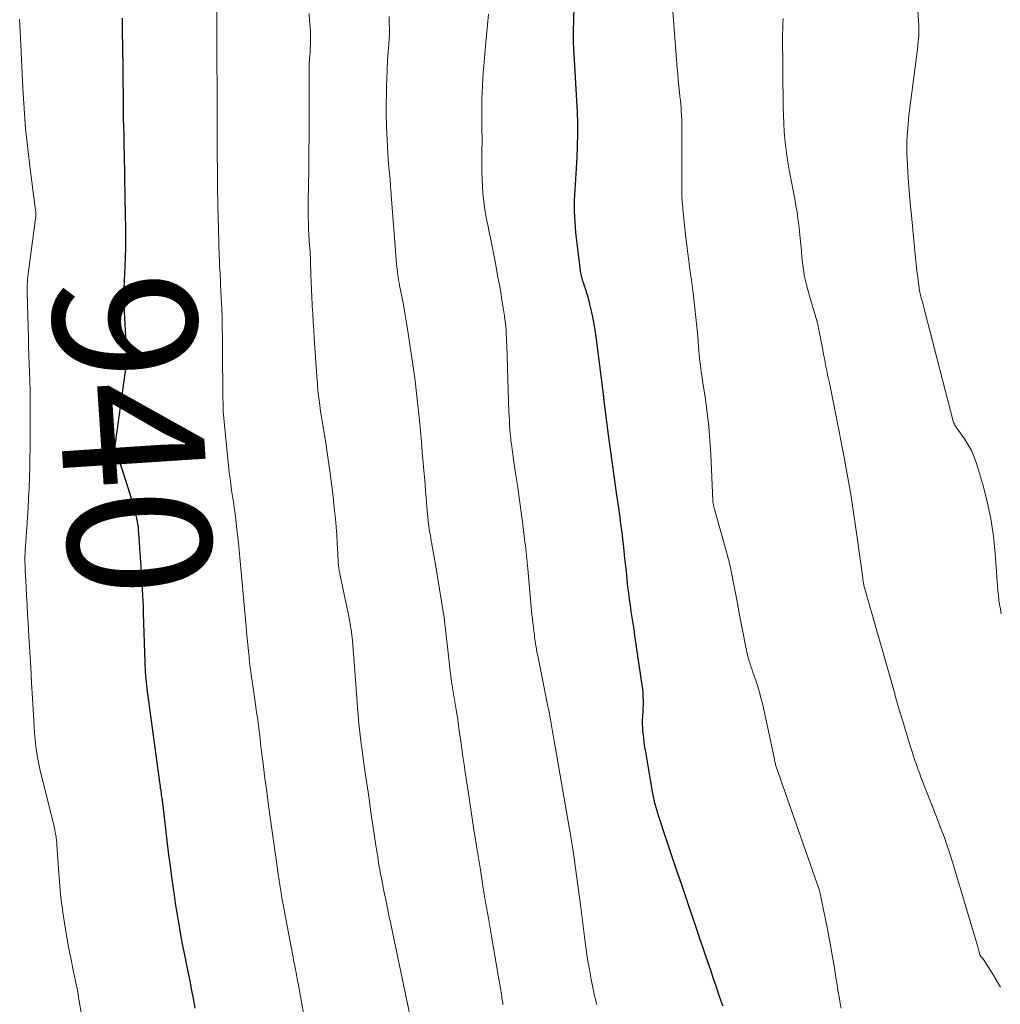
# Model space of a CAD drawing. Units: feet. Extents: x 1960000 to 1965046, y 525000 to 530000.
# Drawn here: x 1961221 to 1961359, y 525268 to 525405 of the extents above; entities that cross this region are included whole.
import ezdxf
from ezdxf.enums import TextEntityAlignment as Align

# ---------------------------------------------------------------- set-up
doc = ezdxf.new("R2010")
doc.units = ezdxf.units.FT
doc.header["$LTSCALE"] = 100
doc.header["$MEASUREMENT"] = 0
for name, color, linetype, lineweight in [('CONTOUR INDEX', 32, 'Continuous', 25), ('CONTOUR INDEX LABEL', 7, 'Continuous', 15), ('CONTOUR INTERMEDIATE', 40, 'Continuous', 15)]:
    doc.layers.add(name, color=color, linetype=linetype, lineweight=lineweight)
doc.styles.add('slant', font='romans.shx', dxfattribs={"oblique": 14.999978})

msp = doc.modelspace()

# ---------------------------------------------------------------- linework, layer by layer
at = {"layer": 'CONTOUR INDEX', "flags": 128}
for points, elevation in [([(1961319.85, 525267.32), (1961319.7, 525267.74), (1961319.55, 525268.15), (1961319.41, 525268.56), (1961319.27, 525268.97), (1961318.84, 525270.25), (1961318.48, 525271.3), (1961318.12, 525272.35), (1961317.76, 525273.4), (1961317.41, 525274.46), (1961314.77, 525282.2), (1961314.06, 525284.29), (1961313.35, 525286.39), (1961312.64, 525288.49), (1961311.94, 525290.59), (1961310.85, 525293.89), (1961310.7, 525294.35), (1961310.56, 525294.81), (1961310.44, 525295.27), (1961310.32, 525295.73), (1961310.22, 525296.2), (1961310.12, 525296.67), (1961310.02, 525297.14), (1961309.94, 525297.61), (1961309.02, 525302.93), (1961308.92, 525303.58), (1961308.82, 525304.23), (1961308.74, 525304.88), (1961308.67, 525305.53), (1961308.64, 525305.76), (1961308.6, 525306.3), (1961308.58, 525306.84), (1961308.59, 525307.39), (1961308.62, 525307.93), (1961308.65, 525308.48), (1961308.68, 525309.02), (1961308.69, 525309.56), (1961308.7, 525310.11), (1961308.68, 525310.65), (1961308.65, 525311.2), (1961308.6, 525311.74), (1961308.53, 525312.28), (1961307.51, 525319.2), (1961307.39, 525320.05), (1961307.26, 525320.9), (1961307.13, 525321.75), (1961307, 525322.59), (1961306.87, 525323.44), (1961306.75, 525324.29), (1961306.64, 525325.15), (1961306.54, 525326), (1961306.31, 525328.17), (1961306.22, 525328.92), (1961306.15, 525329.68), (1961306.07, 525330.43), (1961305.99, 525331.19), (1961305.97, 525331.45), (1961305.9, 525332.07), (1961305.84, 525332.69), (1961305.76, 525333.32), (1961305.68, 525333.94), (1961305.6, 525334.56), (1961305.51, 525335.18), (1961305.43, 525335.81), (1961305.34, 525336.43), (1961304.94, 525339.22), (1961304.65, 525341.24), (1961304.37, 525343.26), (1961304.1, 525345.28), (1961303.83, 525347.3), (1961303.22, 525352.03), (1961303.2, 525352.2), (1961303.17, 525352.37), (1961303.15, 525352.54), (1961303.14, 525352.71), (1961303.12, 525352.88), (1961303.1, 525353.06), (1961303.08, 525353.23), (1961303.05, 525353.4), (1961302.09, 525361.03), (1961301.96, 525361.95), (1961301.81, 525362.86), (1961301.63, 525363.77), (1961301.43, 525364.67), (1961301.21, 525365.63), (1961301.11, 525366.05), (1961300.99, 525366.46), (1961300.87, 525366.88), (1961300.74, 525367.29), (1961300.71, 525367.38), (1961300.59, 525367.74), (1961300.47, 525368.11), (1961300.35, 525368.47), (1961300.23, 525368.84), (1961300.13, 525369.2), (1961300.04, 525369.57), (1961299.96, 525369.95), (1961299.91, 525370.33), (1961299.26, 525375.63), (1961299.13, 525377.13), (1961299.05, 525378.63), (1961299.06, 525380.13), (1961299.14, 525381.63), (1961299.24, 525383.13), (1961299.34, 525384.63), (1961299.41, 525386.13), (1961299.47, 525387.64), (1961299.48, 525387.79), (1961299.51, 525389.37), (1961299.51, 525390.95), (1961299.47, 525392.53), (1961299.4, 525394.11), (1961298.93, 525402.27), (1961298.92, 525402.46), (1961298.92, 525402.64), (1961298.91, 525402.82), (1961298.91, 525403), (1961298.91, 525403.19), (1961298.92, 525403.37), (1961298.92, 525403.55), (1961298.92, 525403.74), (1961299.05, 525408.99)], 960), ([(1961245.95, 525267.06), (1961245.74, 525268.15), (1961245.48, 525269.5), (1961245.22, 525270.85), (1961244.95, 525272.2), (1961244.67, 525273.55), (1961244.57, 525274.06), (1961244.35, 525275.15), (1961244.14, 525276.25), (1961243.94, 525277.34), (1961243.74, 525278.44), (1961243.56, 525279.54), (1961243.38, 525280.64), (1961243.21, 525281.75), (1961243.04, 525282.85), (1961242.91, 525283.79), (1961242.69, 525285.37), (1961242.47, 525286.95), (1961242.27, 525288.53), (1961242.08, 525290.11), (1961241.45, 525295.4), (1961241.43, 525295.54), (1961241.42, 525295.67), (1961241.4, 525295.81), (1961241.38, 525295.95), (1961241.37, 525296.08), (1961241.35, 525296.22), (1961241.33, 525296.35), (1961241.31, 525296.49), (1961241.29, 525296.68), (1961241.25, 525296.9), (1961241.22, 525297.13), (1961241.19, 525297.36), (1961241.16, 525297.59), (1961241.15, 525297.65), (1961241.11, 525297.91), (1961241.08, 525298.17), (1961241.04, 525298.43), (1961241.01, 525298.69), (1961239.24, 525311.74), (1961239.18, 525312.21), (1961239.12, 525312.68), (1961239.08, 525313.15), (1961239.04, 525313.62), (1961239, 525314.09), (1961238.97, 525314.56), (1961238.95, 525315.03), (1961238.93, 525315.5), (1961238.73, 525322.28), (1961238.73, 525322.41), (1961238.72, 525322.55), (1961238.72, 525322.68), (1961238.71, 525322.81), (1961238.71, 525322.94), (1961238.7, 525323.08), (1961238.69, 525323.21), (1961238.69, 525323.34), (1961238.56, 525325.65), (1961238.48, 525326.94), (1961238.41, 525328.23), (1961238.33, 525329.52), (1961238.25, 525330.81), (1961238.07, 525333.57), (1961238.03, 525333.98), (1961237.99, 525334.39), (1961237.93, 525334.8), (1961237.87, 525335.2), (1961237.79, 525335.61), (1961237.7, 525336.01), (1961237.6, 525336.4), (1961237.5, 525336.8), (1961237.12, 525338.09), (1961236.81, 525339.13), (1961236.49, 525340.17), (1961236.16, 525341.21), (1961235.83, 525342.24), (1961234.81, 525345.32), (1961234.79, 525345.38), (1961234.77, 525345.45), (1961234.76, 525345.51), (1961234.75, 525345.58), (1961234.75, 525345.65), (1961234.75, 525345.71), (1961234.76, 525345.78), (1961234.76, 525345.84), (1961236.2, 525356.23), (1961236.26, 525356.73), (1961236.31, 525357.24), (1961236.34, 525357.75), (1961236.35, 525358.26), (1961236.35, 525358.77), (1961236.34, 525359.28), (1961236.33, 525359.79), (1961236.3, 525360.31), (1961235.99, 525365.35), (1961235.96, 525365.89), (1961235.95, 525366.44), (1961235.96, 525366.98), (1961235.98, 525367.53), (1961236.01, 525368.07), (1961236.04, 525368.62), (1961236.06, 525369.16), (1961236.09, 525369.71), (1961236.15, 525371.04), (1961236.2, 525372.26), (1961236.23, 525373.47), (1961236.24, 525374.68), (1961236.23, 525375.9), (1961236.19, 525378.65), (1961236.16, 525380), (1961236.14, 525381.35), (1961236.11, 525382.7), (1961236.09, 525384.05), (1961236.08, 525384.57), (1961236.06, 525385.66), (1961236.03, 525386.75), (1961236.01, 525387.84), (1961235.98, 525388.93), (1961235.94, 525390.7), (1961235.94, 525390.9), (1961235.93, 525391.1), (1961235.93, 525391.3), (1961235.92, 525391.5), (1961235.92, 525391.7), (1961235.92, 525391.9), (1961235.91, 525392.1), (1961235.91, 525392.3), (1961235.84, 525399.59), (1961235.83, 525400.47), (1961235.82, 525401.36), (1961235.8, 525402.24), (1961235.79, 525403.12), (1961235.77, 525404.13), (1961235.77, 525404.5), (1961235.76, 525404.88), (1961235.76, 525405.26), (1961235.75, 525405.64)], 940)]:
    msp.add_lwpolyline(points, dxfattribs=dict(at, elevation=elevation))
at = {"layer": 'CONTOUR INTERMEDIATE', "flags": 128}
for points, elevation in [([(1961358.79, 525322.25), (1961358.67, 525322.89), (1961358.56, 525323.54), (1961358.48, 525324.19), (1961358.41, 525324.85), (1961358.34, 525325.5), (1961358.29, 525326.16), (1961357.95, 525330.7), (1961357.7, 525333.14), (1961357.33, 525335.57), (1961356.82, 525337.98), (1961356.2, 525340.36), (1961355.38, 525343.16), (1961355.05, 525344.11), (1961354.66, 525345.02), (1961354.18, 525345.9), (1961353.64, 525346.74), (1961352.66, 525348.12), (1961352.56, 525348.25), (1961352.47, 525348.38), (1961352.39, 525348.52), (1961352.3, 525348.65), (1961352.23, 525348.79), (1961352.16, 525348.94), (1961352.1, 525349.09), (1961352.06, 525349.24), (1961347.95, 525365.14), (1961347.85, 525365.53), (1961347.75, 525365.92), (1961347.65, 525366.31), (1961347.55, 525366.7), (1961347.45, 525367.1), (1961347.37, 525367.49), (1961347.3, 525367.89), (1961347.24, 525368.29), (1961347.1, 525369.33), (1961346.99, 525370.26), (1961346.88, 525371.18), (1961346.78, 525372.11), (1961346.69, 525373.03), (1961346.22, 525378.05), (1961346.06, 525379.8), (1961345.92, 525381.54), (1961345.78, 525383.29), (1961345.66, 525385.04), (1961345.6, 525386.78), (1961345.6, 525388.53), (1961345.7, 525390.27), (1961345.87, 525392.01), (1961347.1, 525401.67), (1961347.14, 525402.03), (1961347.18, 525402.38), (1961347.21, 525402.74), (1961347.24, 525403.1), (1961347.27, 525403.46), (1961347.28, 525403.63), (1961347.28, 525403.81), (1961347.28, 525403.98), (1961347.28, 525404.16), (1961347.27, 525404.28), (1961347.27, 525404.39), (1961347.26, 525404.5), (1961347.26, 525404.61), (1961347.25, 525404.72), (1961347.25, 525404.83), (1961347.24, 525404.94), (1961347.23, 525405.05), (1961347.23, 525405.16), (1961346.58, 525416.75)], 972), ([(1961336.38, 525267.03), (1961336.26, 525267.69), (1961336.14, 525268.35), (1961335.94, 525269.56), (1961335.77, 525270.6), (1961335.6, 525271.64), (1961335.43, 525272.68), (1961335.26, 525273.72), (1961335.08, 525274.76), (1961334.9, 525275.8), (1961334.7, 525276.83), (1961334.5, 525277.87), (1961333.48, 525282.87), (1961333.39, 525283.27), (1961333.29, 525283.67), (1961333.17, 525284.07), (1961333.04, 525284.46), (1961327.9, 525299.11), (1961327.79, 525299.43), (1961327.68, 525299.74), (1961327.57, 525300.05), (1961327.46, 525300.36), (1961327.35, 525300.7), (1961327.3, 525300.84), (1961327.25, 525300.99), (1961327.21, 525301.14), (1961327.17, 525301.29), (1961327.14, 525301.45), (1961327.1, 525301.6), (1961327.07, 525301.75), (1961327.03, 525301.9), (1961325.4, 525309.5), (1961325.19, 525310.37), (1961324.96, 525311.24), (1961324.7, 525312.1), (1961324.42, 525312.95), (1961324.08, 525313.91), (1961323.96, 525314.28), (1961323.83, 525314.65), (1961323.7, 525315.01), (1961323.58, 525315.38), (1961323.46, 525315.75), (1961323.35, 525316.12), (1961323.26, 525316.49), (1961323.18, 525316.87), (1961322.45, 525320.68), (1961322.17, 525322.09), (1961321.91, 525323.5), (1961321.64, 525324.92), (1961321.38, 525326.33), (1961321.1, 525327.74), (1961320.79, 525329.15), (1961320.44, 525330.54), (1961320.07, 525331.93), (1961318.57, 525337.25), (1961318.54, 525337.36), (1961318.51, 525337.47), (1961318.49, 525337.58), (1961318.47, 525337.69), (1961318.45, 525337.8), (1961318.44, 525337.91), (1961318.43, 525338.02), (1961318.42, 525338.13), (1961318.14, 525344.61), (1961318.02, 525346.54), (1961317.86, 525348.47), (1961317.64, 525350.39), (1961317.38, 525352.31), (1961316.94, 525355.17), (1961316.87, 525355.66), (1961316.8, 525356.14), (1961316.73, 525356.62), (1961316.67, 525357.1), (1961316.61, 525357.58), (1961316.56, 525358.06), (1961316.51, 525358.55), (1961316.47, 525359.03), (1961316.3, 525361.1), (1961316.19, 525362.42), (1961316.06, 525363.74), (1961315.92, 525365.06), (1961315.76, 525366.38), (1961315.61, 525367.52), (1961315.51, 525368.26), (1961315.41, 525369.01), (1961315.31, 525369.75), (1961315.2, 525370.5), (1961315.2, 525370.52), (1961315.1, 525371.26), (1961315, 525371.99), (1961314.91, 525372.73), (1961314.82, 525373.46), (1961314.56, 525375.74), (1961314.5, 525376.21), (1961314.45, 525376.68), (1961314.41, 525377.15), (1961314.36, 525377.62), (1961314.33, 525377.92), (1961314.3, 525378.24), (1961314.27, 525378.56), (1961314.24, 525378.88), (1961314.2, 525379.2), (1961314.16, 525379.55), (1961314.15, 525379.69), (1961314.14, 525379.83), (1961314.13, 525379.98), (1961314.11, 525380.12), (1961314.11, 525380.26), (1961314.1, 525380.4), (1961314.1, 525380.54), (1961314.09, 525380.68), (1961314.08, 525390.49), (1961314.07, 525391.01), (1961314.06, 525391.54), (1961314.03, 525392.06), (1961314, 525392.58), (1961313.97, 525393.11), (1961313.92, 525393.63), (1961313.87, 525394.15), (1961313.82, 525394.67), (1961313.75, 525395.3), (1961313.67, 525396.14), (1961313.58, 525396.98), (1961313.51, 525397.82), (1961313.44, 525398.65), (1961312.6, 525409.66)], 964), ([(1961261.52, 525263.99), (1961260.45, 525269.97), (1961260.39, 525270.32), (1961260.32, 525270.66), (1961260.26, 525271.01), (1961260.19, 525271.36), (1961260.13, 525271.7), (1961260.06, 525272.05), (1961260, 525272.39), (1961259.93, 525272.74), (1961259.9, 525272.92), (1961259.81, 525273.35), (1961259.73, 525273.79), (1961259.65, 525274.23), (1961259.56, 525274.66), (1961258.45, 525280.55), (1961258.31, 525281.29), (1961258.18, 525282.04), (1961258.05, 525282.79), (1961257.92, 525283.53), (1961257.8, 525284.28), (1961257.68, 525285.03), (1961257.57, 525285.78), (1961257.46, 525286.53), (1961257.04, 525289.49), (1961256.76, 525291.46), (1961256.49, 525293.43), (1961256.22, 525295.4), (1961255.96, 525297.37), (1961255.67, 525299.58), (1961255.56, 525300.45), (1961255.45, 525301.32), (1961255.34, 525302.18), (1961255.23, 525303.05), (1961255.2, 525303.31), (1961255.11, 525304.04), (1961255.02, 525304.78), (1961254.93, 525305.52), (1961254.84, 525306.25), (1961254.74, 525306.99), (1961254.65, 525307.73), (1961254.55, 525308.46), (1961254.44, 525309.2), (1961254.05, 525311.92), (1961253.98, 525312.4), (1961253.91, 525312.88), (1961253.84, 525313.36), (1961253.78, 525313.84), (1961253.74, 525314.08), (1961253.69, 525314.44), (1961253.64, 525314.8), (1961253.6, 525315.16), (1961253.56, 525315.53), (1961253.52, 525315.89), (1961253.48, 525316.25), (1961253.44, 525316.61), (1961253.4, 525316.97), (1961253.31, 525317.98), (1961253.22, 525318.84), (1961253.14, 525319.71), (1961253.06, 525320.57), (1961252.98, 525321.44), (1961252.39, 525328.12), (1961252.25, 525329.62), (1961252.1, 525331.12), (1961251.94, 525332.62), (1961251.77, 525334.11), (1961251.62, 525335.45), (1961251.52, 525336.27), (1961251.41, 525337.1), (1961251.29, 525337.92), (1961251.16, 525338.75), (1961251.04, 525339.57), (1961250.92, 525340.4), (1961250.82, 525341.22), (1961250.72, 525342.05), (1961250.03, 525348.68), (1961249.94, 525349.65), (1961249.87, 525350.62), (1961249.84, 525351.59), (1961249.82, 525352.56), (1961249.81, 525353.53), (1961249.81, 525354.51), (1961249.8, 525355.48), (1961249.79, 525356.45), (1961249.76, 525360.96), (1961249.74, 525362.33), (1961249.71, 525363.7), (1961249.66, 525365.06), (1961249.6, 525366.43), (1961249.51, 525368.31), (1961249.49, 525368.74), (1961249.47, 525369.16), (1961249.44, 525369.59), (1961249.42, 525370.01), (1961249.4, 525370.39), (1961249.39, 525370.63), (1961249.37, 525370.86), (1961249.36, 525371.1), (1961249.35, 525371.34), (1961249.34, 525371.58), (1961249.33, 525371.82), (1961249.32, 525372.06), (1961249.31, 525372.3), (1961249.15, 525377.93), (1961249.12, 525379.09), (1961249.1, 525380.24), (1961249.08, 525381.39), (1961249.07, 525382.54), (1961249.06, 525383.69), (1961249.05, 525384.84), (1961249.04, 525385.99), (1961249.03, 525387.14), (1961249, 525393.29), (1961249, 525393.64), (1961249, 525393.99), (1961249, 525394.35), (1961249, 525394.7), (1961249, 525395.27), (1961249, 525395.34), (1961249.01, 525395.41), (1961249.01, 525395.47), (1961249.01, 525395.54), (1961249.01, 525395.61), (1961249.01, 525395.68), (1961249.01, 525395.75), (1961249.01, 525395.81), (1961249, 525397.31), (1961248.99, 525398.13), (1961248.99, 525398.95), (1961248.98, 525399.77), (1961248.98, 525400.58), (1961248.98, 525406.62)], 944), ([(1961231.65, 525256.84), (1961229.65, 525268.29), (1961229.63, 525268.39), (1961229.62, 525268.49), (1961229.6, 525268.58), (1961229.59, 525268.68), (1961229.58, 525268.77), (1961229.57, 525268.87), (1961229.56, 525268.97), (1961229.55, 525269.06), (1961229.54, 525269.11), (1961229.53, 525269.22), (1961229.51, 525269.34), (1961229.49, 525269.46), (1961229.47, 525269.57), (1961229.46, 525269.61), (1961229.43, 525269.74), (1961229.4, 525269.87), (1961229.37, 525270.01), (1961229.34, 525270.14), (1961228.22, 525275.63), (1961227.78, 525278.05), (1961227.4, 525280.47), (1961227.11, 525282.9), (1961226.9, 525285.35), (1961226.59, 525289.86), (1961226.57, 525290.06), (1961226.56, 525290.25), (1961226.54, 525290.45), (1961226.52, 525290.64), (1961226.5, 525290.84), (1961226.48, 525291.03), (1961226.45, 525291.22), (1961226.41, 525291.42), (1961226.3, 525291.97), (1961226.2, 525292.44), (1961226.1, 525292.9), (1961225.99, 525293.37), (1961225.88, 525293.83), (1961224.51, 525299.19), (1961224.3, 525300.09), (1961224.1, 525300.99), (1961223.93, 525301.89), (1961223.77, 525302.8), (1961223.65, 525303.71), (1961223.54, 525304.63), (1961223.45, 525305.55), (1961223.39, 525306.46), (1961223.17, 525310.44), (1961223.04, 525312.61), (1961222.92, 525314.78), (1961222.79, 525316.94), (1961222.67, 525319.11), (1961222.56, 525320.9), (1961222.49, 525322.18), (1961222.41, 525323.45), (1961222.34, 525324.73), (1961222.26, 525326.01), (1961222.17, 525327.63), (1961222.14, 525328.1), (1961222.13, 525328.56), (1961222.12, 525329.03), (1961222.11, 525329.5), (1961222.11, 525330.23), (1961222.11, 525330.33), (1961222.11, 525330.43), (1961222.12, 525330.53), (1961222.12, 525330.63), (1961222.12, 525330.73), (1961222.13, 525330.83), (1961222.14, 525330.94), (1961222.14, 525331.04), (1961222.54, 525337.06), (1961222.63, 525338.48), (1961222.7, 525339.9), (1961222.75, 525341.32), (1961222.78, 525342.74), (1961222.81, 525344.41), (1961222.82, 525345), (1961222.83, 525345.58), (1961222.83, 525346.17), (1961222.83, 525346.75), (1961222.83, 525347.33), (1961222.83, 525347.92), (1961222.83, 525348.5), (1961222.83, 525349.09), (1961222.85, 525351.21), (1961222.85, 525352.42), (1961222.83, 525353.64), (1961222.8, 525354.85), (1961222.76, 525356.06), (1961222.71, 525357.28), (1961222.67, 525358.49), (1961222.63, 525359.71), (1961222.59, 525360.92), (1961222.41, 525367.14), (1961222.4, 525367.53), (1961222.41, 525367.92), (1961222.42, 525368.31), (1961222.45, 525368.7), (1961222.49, 525369.09), (1961222.53, 525369.48), (1961222.58, 525369.86), (1961222.62, 525370.25), (1961223.62, 525377.95), (1961223.63, 525378.04), (1961223.64, 525378.13), (1961223.64, 525378.23), (1961223.64, 525378.32), (1961223.64, 525378.42), (1961223.63, 525378.51), (1961223.62, 525378.6), (1961223.61, 525378.7), (1961223.59, 525378.81), (1961223.57, 525378.91), (1961223.56, 525379.01), (1961223.55, 525379.11), (1961222.83, 525384.54), (1961222.5, 525387.36), (1961222.21, 525390.18), (1961221.99, 525393.01), (1961221.82, 525395.85), (1961221.52, 525401.91), (1961221.48, 525402.82), (1961221.44, 525403.73), (1961221.41, 525404.63), (1961221.37, 525405.54)], 936), ([(1961276.04, 525265.89), (1961273.28, 525279.04), (1961273.07, 525280.04), (1961272.86, 525281.04), (1961272.66, 525282.04), (1961272.45, 525283.03), (1961272.37, 525283.45), (1961272.21, 525284.24), (1961272.06, 525285.03), (1961271.91, 525285.83), (1961271.77, 525286.62), (1961271.63, 525287.41), (1961271.5, 525288.21), (1961271.37, 525289), (1961271.25, 525289.8), (1961270.51, 525294.81), (1961270.28, 525296.35), (1961270.06, 525297.88), (1961269.84, 525299.41), (1961269.62, 525300.95), (1961269.42, 525302.37), (1961269.31, 525303.19), (1961269.2, 525304.02), (1961269.1, 525304.85), (1961269, 525305.67), (1961268.92, 525306.5), (1961268.83, 525307.33), (1961268.76, 525308.16), (1961268.69, 525308.99), (1961268.63, 525309.85), (1961268.53, 525311.12), (1961268.43, 525312.38), (1961268.33, 525313.64), (1961268.24, 525314.9), (1961267.96, 525318.48), (1961267.92, 525318.89), (1961267.88, 525319.29), (1961267.83, 525319.69), (1961267.77, 525320.09), (1961267.71, 525320.49), (1961267.64, 525320.89), (1961267.56, 525321.28), (1961267.48, 525321.68), (1961266.25, 525327.6), (1961266.18, 525327.97), (1961266.11, 525328.34), (1961266.06, 525328.71), (1961266.01, 525329.09), (1961265.98, 525329.46), (1961265.94, 525329.84), (1961265.92, 525330.22), (1961265.9, 525330.6), (1961265.83, 525332.13), (1961265.77, 525333.27), (1961265.69, 525334.42), (1961265.59, 525335.56), (1961265.47, 525336.7), (1961265.25, 525338.6), (1961265.02, 525340.57), (1961264.76, 525342.54), (1961264.48, 525344.5), (1961264.17, 525346.46), (1961263.73, 525349.21), (1961263.64, 525349.79), (1961263.55, 525350.37), (1961263.46, 525350.95), (1961263.38, 525351.53), (1961263.34, 525351.76), (1961263.28, 525352.23), (1961263.22, 525352.69), (1961263.17, 525353.15), (1961263.13, 525353.61), (1961263.09, 525354.08), (1961263.05, 525354.54), (1961263.01, 525355), (1961262.98, 525355.47), (1961262.61, 525360.84), (1961262.54, 525361.98), (1961262.47, 525363.11), (1961262.4, 525364.25), (1961262.34, 525365.39), (1961262.33, 525365.56), (1961262.27, 525366.61), (1961262.23, 525367.66), (1961262.19, 525368.71), (1961262.15, 525369.77), (1961262.14, 525370.14), (1961262.11, 525371.01), (1961262.08, 525371.87), (1961262.03, 525372.74), (1961261.98, 525373.61), (1961261.97, 525373.74), (1961261.92, 525374.54), (1961261.87, 525375.34), (1961261.83, 525376.13), (1961261.79, 525376.93), (1961261.76, 525377.73), (1961261.74, 525378.53), (1961261.74, 525379.33), (1961261.75, 525380.12), (1961261.84, 525384.41), (1961261.85, 525385.06), (1961261.86, 525385.72), (1961261.86, 525386.38), (1961261.87, 525387.04), (1961261.87, 525387.69), (1961261.88, 525388.35), (1961261.88, 525389.01), (1961261.88, 525389.67), (1961261.92, 525395.65), (1961261.92, 525396.16), (1961261.92, 525396.67), (1961261.92, 525397.18), (1961261.91, 525397.69), (1961261.91, 525398.24), (1961261.91, 525398.48), (1961261.91, 525398.72), (1961261.91, 525398.96), (1961261.91, 525399.2), (1961261.92, 525399.44), (1961261.93, 525399.68), (1961261.95, 525399.92), (1961261.97, 525400.15), (1961261.99, 525400.4), (1961262.02, 525400.75), (1961262.04, 525401.11), (1961262.06, 525401.48), (1961262.08, 525401.84), (1961262.09, 525402.19), (1961262.09, 525402.72), (1961262.09, 525403.26), (1961262.07, 525403.79), (1961262.04, 525404.32), (1961261.97, 525405.31), (1961261.89, 525406.33)], 948), ([(1961289.04, 525267.53), (1961289.01, 525267.77), (1961288.97, 525268.01), (1961288.93, 525268.26), (1961288.9, 525268.5), (1961288.86, 525268.74), (1961288.82, 525268.99), (1961288.78, 525269.23), (1961288.74, 525269.52), (1961288.67, 525269.91), (1961288.61, 525270.3), (1961288.54, 525270.7), (1961288.47, 525271.09), (1961287.38, 525277.39), (1961286.99, 525279.64), (1961286.61, 525281.89), (1961286.24, 525284.14), (1961285.87, 525286.4), (1961285.78, 525286.96), (1961285.37, 525289.5), (1961284.97, 525292.04), (1961284.58, 525294.58), (1961284.19, 525297.12), (1961283.75, 525300.09), (1961283.59, 525301.18), (1961283.43, 525302.28), (1961283.28, 525303.37), (1961283.13, 525304.46), (1961282.97, 525305.55), (1961282.81, 525306.64), (1961282.65, 525307.73), (1961282.47, 525308.82), (1961281.84, 525312.74), (1961281.82, 525312.87), (1961281.8, 525313.01), (1961281.78, 525313.14), (1961281.77, 525313.27), (1961281.75, 525313.41), (1961281.73, 525313.54), (1961281.72, 525313.68), (1961281.7, 525313.81), (1961281.29, 525317.62), (1961281.05, 525319.65), (1961280.79, 525321.68), (1961280.49, 525323.71), (1961280.16, 525325.73), (1961279.59, 525329.15), (1961279.45, 525329.93), (1961279.32, 525330.71), (1961279.17, 525331.49), (1961279.03, 525332.27), (1961278.99, 525332.48), (1961278.87, 525333.16), (1961278.76, 525333.83), (1961278.66, 525334.51), (1961278.57, 525335.19), (1961278.5, 525335.86), (1961278.43, 525336.54), (1961278.37, 525337.23), (1961278.31, 525337.91), (1961278.27, 525338.48), (1961278.2, 525339.44), (1961278.12, 525340.41), (1961278.04, 525341.37), (1961277.96, 525342.34), (1961277.87, 525343.38), (1961277.74, 525344.87), (1961277.61, 525346.36), (1961277.47, 525347.84), (1961277.34, 525349.33), (1961277.3, 525349.77), (1961277.13, 525351.47), (1961276.94, 525353.17), (1961276.72, 525354.87), (1961276.49, 525356.57), (1961275.67, 525362.12), (1961275.49, 525363.27), (1961275.3, 525364.41), (1961275.09, 525365.56), (1961274.87, 525366.69), (1961274.56, 525368.22), (1961274.49, 525368.59), (1961274.42, 525368.97), (1961274.36, 525369.35), (1961274.3, 525369.73), (1961274.25, 525370.11), (1961274.2, 525370.49), (1961274.17, 525370.88), (1961274.13, 525371.26), (1961273.39, 525380.94), (1961273.37, 525381.14), (1961273.36, 525381.33), (1961273.34, 525381.53), (1961273.33, 525381.72), (1961273.31, 525382), (1961273.3, 525382.05), (1961273.3, 525382.11), (1961273.3, 525382.17), (1961273.29, 525382.22), (1961273.29, 525382.28), (1961273.29, 525382.33), (1961273.29, 525382.39), (1961273.28, 525382.45), (1961273.27, 525382.59), (1961273.26, 525382.72), (1961273.25, 525382.85), (1961273.24, 525382.98), (1961273.22, 525383.1), (1961273.14, 525383.84), (1961273.08, 525384.34), (1961273.04, 525384.84), (1961273, 525385.33), (1961272.97, 525385.83), (1961272.74, 525390.54), (1961272.71, 525391.11), (1961272.7, 525391.68), (1961272.69, 525392.25), (1961272.69, 525392.82), (1961272.74, 525395.94), (1961272.77, 525397.19), (1961272.82, 525398.43), (1961272.89, 525399.68), (1961272.97, 525400.92), (1961273.06, 525402), (1961273.1, 525402.7), (1961273.13, 525403.4), (1961273.13, 525404.11), (1961273.12, 525404.81), (1961273.09, 525405.89)], 952), ([(1961302.17, 525267.56), (1961301.98, 525268.27), (1961301.81, 525268.99), (1961301.66, 525269.71), (1961301.39, 525271.05), (1961301.13, 525272.45), (1961300.88, 525273.85), (1961300.67, 525275.26), (1961300.48, 525276.67), (1961299.92, 525281.16), (1961299.75, 525282.53), (1961299.57, 525283.9), (1961299.39, 525285.27), (1961299.2, 525286.64), (1961299.01, 525288.01), (1961298.8, 525289.37), (1961298.58, 525290.74), (1961298.35, 525292.1), (1961296.19, 525304.47), (1961296.15, 525304.73), (1961296.1, 525305), (1961296.06, 525305.26), (1961296.02, 525305.53), (1961295.97, 525305.79), (1961295.93, 525306.06), (1961295.89, 525306.32), (1961295.84, 525306.58), (1961295.78, 525306.96), (1961295.7, 525307.41), (1961295.62, 525307.86), (1961295.54, 525308.31), (1961295.45, 525308.76), (1961295.34, 525309.29), (1961295.2, 525310), (1961295.06, 525310.71), (1961294.91, 525311.42), (1961294.77, 525312.13), (1961293.86, 525316.61), (1961293.83, 525316.76), (1961293.8, 525316.9), (1961293.77, 525317.05), (1961293.75, 525317.19), (1961293.72, 525317.34), (1961293.7, 525317.49), (1961293.67, 525317.63), (1961293.65, 525317.78), (1961293.6, 525318.09), (1961293.56, 525318.39), (1961293.51, 525318.69), (1961293.47, 525318.99), (1961293.43, 525319.29), (1961293.36, 525319.82), (1961293.29, 525320.39), (1961293.22, 525320.96), (1961293.16, 525321.53), (1961293.1, 525322.1), (1961292.5, 525328.54), (1961292.46, 525329.01), (1961292.41, 525329.48), (1961292.37, 525329.95), (1961292.32, 525330.42), (1961292.27, 525330.89), (1961292.22, 525331.36), (1961292.17, 525331.83), (1961292.11, 525332.3), (1961291.75, 525335.13), (1961291.52, 525336.83), (1961291.29, 525338.53), (1961291.06, 525340.23), (1961290.81, 525341.92), (1961290.43, 525344.55), (1961290.37, 525344.93), (1961290.32, 525345.31), (1961290.26, 525345.69), (1961290.21, 525346.08), (1961290.16, 525346.46), (1961290.12, 525346.84), (1961290.08, 525347.22), (1961290.05, 525347.61), (1961290.01, 525348.05), (1961289.97, 525348.66), (1961289.93, 525349.27), (1961289.9, 525349.87), (1961289.88, 525350.48), (1961289.57, 525359.88), (1961289.55, 525360.39), (1961289.53, 525360.9), (1961289.5, 525361.41), (1961289.47, 525361.92), (1961289.43, 525362.43), (1961289.38, 525362.94), (1961289.31, 525363.45), (1961289.24, 525363.96), (1961289.06, 525365.09), (1961288.89, 525366.17), (1961288.72, 525367.24), (1961288.53, 525368.31), (1961288.34, 525369.38), (1961288.19, 525370.17), (1961287.97, 525371.36), (1961287.74, 525372.54), (1961287.51, 525373.72), (1961287.27, 525374.9), (1961287.1, 525375.71), (1961286.95, 525376.49), (1961286.8, 525377.27), (1961286.65, 525378.05), (1961286.51, 525378.83), (1961286.39, 525379.61), (1961286.29, 525380.4), (1961286.22, 525381.19), (1961286.18, 525381.98), (1961286.13, 525383.17), (1961286.1, 525384.01), (1961286.08, 525384.85), (1961286.08, 525385.69), (1961286.09, 525386.54), (1961286.1, 525387.38), (1961286.11, 525388.22), (1961286.11, 525389.06), (1961286.1, 525389.91), (1961286.08, 525391.58), (1961286.08, 525392.5), (1961286.08, 525393.42), (1961286.1, 525394.35), (1961286.12, 525395.27), (1961286.16, 525396.19), (1961286.21, 525397.11), (1961286.27, 525398.03), (1961286.35, 525398.95), (1961286.59, 525401.72), (1961286.72, 525403.22), (1961286.86, 525404.72), (1961286.99, 525406.22)], 956), ([(1961358.67, 525270), (1961358.24, 525270.8), (1961357.78, 525271.57), (1961357.3, 525272.34), (1961356.51, 525273.56), (1961356.41, 525273.7), (1961356.31, 525273.84), (1961356.21, 525273.98), (1961356.1, 525274.12), (1961355.95, 525274.3), (1961355.92, 525274.34), (1961355.89, 525274.39), (1961355.86, 525274.43), (1961355.83, 525274.48), (1961355.81, 525274.53), (1961355.79, 525274.58), (1961355.77, 525274.63), (1961355.75, 525274.68), (1961355.69, 525274.92), (1961355.64, 525275.09), (1961355.59, 525275.26), (1961355.55, 525275.44), (1961355.5, 525275.61), (1961352.31, 525286.42), (1961352.03, 525287.33), (1961351.75, 525288.23), (1961351.45, 525289.13), (1961351.15, 525290.03), (1961350.83, 525290.92), (1961350.5, 525291.81), (1961350.17, 525292.7), (1961349.83, 525293.58), (1961347.56, 525299.41), (1961347.34, 525299.99), (1961347.12, 525300.57), (1961346.91, 525301.16), (1961346.71, 525301.74), (1961346.51, 525302.33), (1961346.31, 525302.92), (1961346.12, 525303.51), (1961345.94, 525304.1), (1961345.43, 525305.8), (1961345, 525307.24), (1961344.57, 525308.68), (1961344.15, 525310.13), (1961343.74, 525311.57), (1961339.69, 525325.74), (1961339.65, 525325.89), (1961339.61, 525326.04), (1961339.58, 525326.2), (1961339.54, 525326.35), (1961339.51, 525326.5), (1961339.49, 525326.66), (1961339.46, 525326.81), (1961339.44, 525326.97), (1961339.43, 525327.1), (1961339.4, 525327.31), (1961339.37, 525327.53), (1961339.34, 525327.75), (1961339.31, 525327.97), (1961338.59, 525333.26), (1961338.17, 525336.12), (1961337.72, 525338.98), (1961337.22, 525341.83), (1961336.69, 525344.67), (1961334.9, 525353.88), (1961334.88, 525354), (1961334.85, 525354.11), (1961334.83, 525354.23), (1961334.8, 525354.34), (1961334.77, 525354.45), (1961334.74, 525354.57), (1961334.72, 525354.68), (1961334.69, 525354.8), (1961334.6, 525355.16), (1961334.54, 525355.45), (1961334.47, 525355.74), (1961334.41, 525356.04), (1961334.36, 525356.34), (1961334.25, 525356.88), (1961334.15, 525357.45), (1961334.04, 525358.02), (1961333.93, 525358.58), (1961333.82, 525359.15), (1961333.22, 525362.27), (1961333.17, 525362.54), (1961333.11, 525362.81), (1961333.04, 525363.07), (1961332.97, 525363.34), (1961332.89, 525363.61), (1961332.81, 525363.87), (1961332.74, 525364.13), (1961332.66, 525364.4), (1961331.93, 525366.8), (1961331.57, 525368.12), (1961331.27, 525369.44), (1961331.05, 525370.79), (1961330.89, 525372.14), (1961330.81, 525373.03), (1961330.72, 525373.95), (1961330.63, 525374.87), (1961330.54, 525375.78), (1961330.44, 525376.7), (1961330.33, 525377.61), (1961330.21, 525378.53), (1961330.06, 525379.43), (1961329.9, 525380.34), (1961329.16, 525384.16), (1961328.96, 525385.28), (1961328.78, 525386.41), (1961328.64, 525387.53), (1961328.51, 525388.66), (1961328.42, 525389.8), (1961328.34, 525390.93), (1961328.3, 525392.07), (1961328.28, 525393.21), (1961328.19, 525403.42), (1961328.2, 525404.15), (1961328.22, 525404.88), (1961328.25, 525405.62)], 968)]:
    msp.add_lwpolyline(points, dxfattribs=dict(at, elevation=elevation))

# ---------------------------------------------------------------- texts
at = {"layer": 'CONTOUR INDEX LABEL', "style": 'slant', "oblique": 15}
msp.add_text('940', height=20, rotation=273.7574, dxfattribs=at).set_placement((1961237.16, 525347.37, 940), align=Align.MIDDLE_CENTER)

doc.saveas('drawing.dxf')
